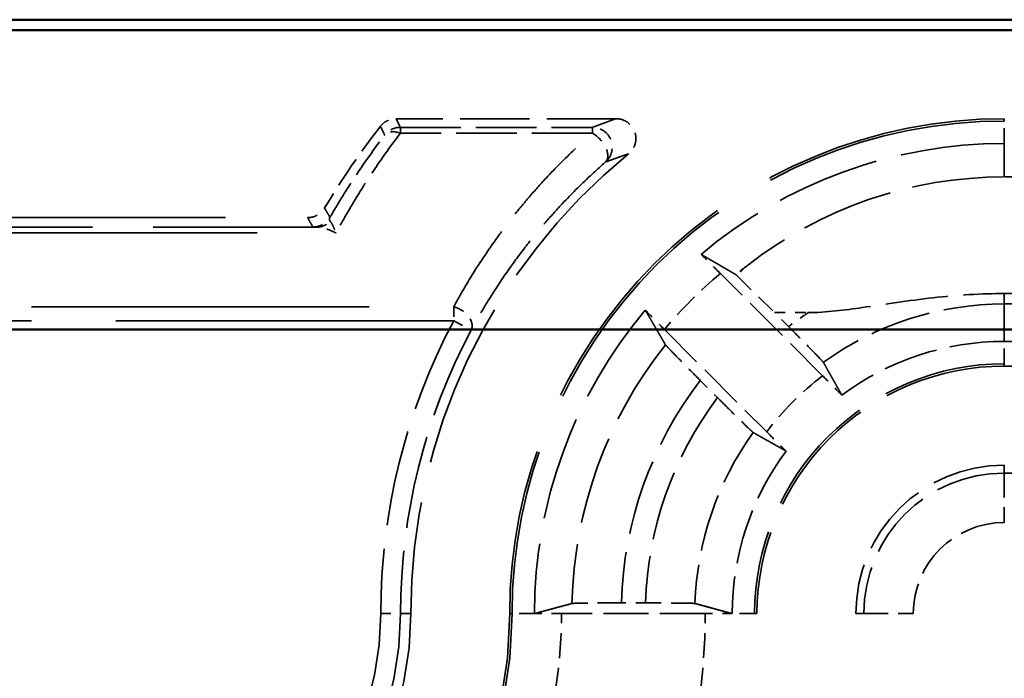
# Model space of a CAD drawing. Units: millimetres. Extents: x 1 to 840, y 1 to 593.
# Drawn here: x 273 to 283, y 374 to 381 of the extents above; entities that cross this region are included whole.
import ezdxf

# ---------------------------------------------------------------- set-up
doc = ezdxf.new("R2010")
doc.units = ezdxf.units.MM
doc.linetypes.add('DASHED', pattern=[0.2067, 0.1654, -0.0413])
for name, color, linetype, lineweight in [('Sichtbar (ISO)', 7, 'Continuous', 50), ('Verdeckt (ISO)', 5, 'DASHED', 35), ('Verdeckt schmal (ISO)', 5, 'DASHED', 35)]:
    doc.layers.add(name, color=color, linetype=linetype, lineweight=lineweight)

msp = doc.modelspace()

# ---------------------------------------------------------------- linework, layer by layer
at = {"layer": 'Sichtbar (ISO)'}
for p, q in [((332.4069507036938, 381.0479249534375), (264.4064937804639, 381.0479249534375)), ((269.8150491552749, 380.9434330260343), (326.9983953288829, 380.9434330260343)), ((326.9983953288829, 377.9170219365761), (269.8150491552749, 377.9170219365761))]:
    msp.add_line(p, q, dxfattribs=at)
at = {"layer": 'Verdeckt (ISO)', "ltscale": 4.235777854919433}
msp.add_line((278.8824602144507, 380.0479249534374), (276.6585480665758, 380.0479249534374), dxfattribs=at)
at = {"layer": 'Verdeckt (ISO)', "ltscale": 25.1572322845459}
for p, q in [((314.0067222420789, 380.0479249534374), (282.8067222420789, 380.0479249534374)), ((282.8067222420789, 377.5479249534374), (314.0067222420789, 377.5479249534374)), ((314.0067222420789, 376.5479249534374), (282.8067222420788, 376.5479249534374))]:
    msp.add_line(p, q, dxfattribs=at)
at = {"layer": 'Verdeckt (ISO)', "ltscale": 0.3827356398105621}
for p, q in [((283.0077178433222, 379.7979249534375), (282.8067222420789, 379.7979249534375)), ((282.8067222420789, 377.7979249534374), (283.0077178433222, 377.7979249534374))]:
    msp.add_line(p, q, dxfattribs=at)
at = {"layer": 'Verdeckt (ISO)', "ltscale": 0.2079578340053558}
msp.add_line((282.9159563484107, 379.4596749809575), (282.8067222420789, 379.4596749809575), dxfattribs=at)
at = {"layer": 'Verdeckt (ISO)', "ltscale": 20.05645370483398}
msp.add_line((267.4726617015636, 379.0479249534375), (275.7639998226659, 379.0479249534375), dxfattribs=at)
at = {"layer": 'Verdeckt (ISO)', "ltscale": 2.783623695373535}
for p, q in [((280.9703616155145, 377.4499710049511), (279.9369214724127, 378.4834111480528)), ((279.3712360474635, 377.9177257231036), (280.4046761905652, 376.8842855800017))]:
    msp.add_line(p, q, dxfattribs=at)
at = {"layer": 'Verdeckt (ISO)', "ltscale": 1.242645978927612}
msp.add_line((280.1027885020279, 378.4631255918541), (280.4837907011947, 378.0885948118299), dxfattribs=at)
at = {"layer": 'Verdeckt (ISO)', "ltscale": 0.1805378496646881}
msp.add_line((282.8067222420789, 378.2814065486925), (282.9015603676126, 378.2814065486925), dxfattribs=at)
at = {"layer": 'Verdeckt (ISO)', "ltscale": 0.6548969745635987}
msp.add_line((280.4837907011947, 378.0885948118299), (280.8276759156555, 378.0885948118299), dxfattribs=at)
at = {"layer": 'Verdeckt (ISO)', "ltscale": 0.3814572691917419}
msp.add_line((280.6254414639536, 377.9469440490709), (280.4837907011947, 378.0885948118299), dxfattribs=at)
at = {"layer": 'Verdeckt (ISO)', "ltscale": 0.4690121114253998}
msp.add_line((279.7335481890292, 377.4033606889789), (279.9077031464453, 377.2292057315627), dxfattribs=at)
at = {"layer": 'Verdeckt (ISO)', "ltscale": 0.4648827314376831}
msp.add_line((279.1803276815272, 375.1554425848649), (278.9362033849311, 375.155442584865), dxfattribs=at)
at = {"layer": 'Verdeckt (ISO)', "ltscale": 2.767113447189331}
msp.add_line((279.7831406598509, 375.0479249534374), (278.3303038243067, 375.0479249534374), dxfattribs=at)
at = {"layer": 'Verdeckt (ISO)', "ltscale": 14.95935249328613}
msp.add_arc((282.8067222420788, 375.0479249534374), 5, 89.99999999999959, 180, dxfattribs=at)
at = {"layer": 'Verdeckt (ISO)', "ltscale": 1.906671166419982}
msp.add_arc((282.8067222420788, 375.0479249534374), 8.000000000000004, 142.0201002593975, 149.1898735786857, dxfattribs=at)
at = {"layer": 'Verdeckt (ISO)', "ltscale": 6.34476089477539}
for start, end in [(89.99999999999957, 130.1814233202599), (139.81857667974, 180)]:
    msp.add_arc((282.8067222420788, 375.0479249534374), 4.749999999999985, start, end, dxfattribs=at)
at = {"layer": 'Verdeckt (ISO)', "ltscale": 10.11890602111816}
msp.add_arc((282.8067222420788, 375.0479249534374), 5.999999999999997, 129.2678287337279, 180, dxfattribs=at)
at = {"layer": 'Verdeckt (ISO)', "ltscale": 3.351074934005737}
for start, end in [(90, 126.657363805519), (143.3426361944816, 180)]:
    msp.add_arc((282.8067222420788, 375.0479249534374), 2.74999999999998, start, end, dxfattribs=at)
at = {"layer": 'Verdeckt (ISO)', "ltscale": 7.479626178741455}
msp.add_arc((282.8067222420788, 375.0479249534374), 2.500000000000004, 89.9999999999992, 180, dxfattribs=at)
at = {"layer": 'Verdeckt (ISO)', "ltscale": 4.487735748291015}
msp.add_arc((282.8067222420788, 375.0479249534374), 1.5, 90, 180, dxfattribs=at)
at = {"layer": 'Verdeckt (ISO)', "ltscale": 10.17232704162597}
msp.add_arc((273.4067222420788, 375.0479249534374), 3.4, 270, 0, dxfattribs=at)
at = {"layer": 'Verdeckt (ISO)', "ltscale": 13.16421794891357}
msp.add_arc((273.4067222420788, 375.0479249534374), 4.399999999999999, 270, 0, dxfattribs=at)
at = {"layer": 'Verdeckt (ISO)', "ltscale": 30.01763725280762}
msp.add_arc((273.4067222420788, 375.0479249534374), 7.9, 270, 0, dxfattribs=at)
at = {"layer": 'Verdeckt (ISO)', "ltscale": 26.21793556213379}
msp.add_arc((273.4067222420788, 375.0479249534374), 6.899999999999994, 270, 0, dxfattribs=at)
at = {"layer": 'Verdeckt (ISO)', "ltscale": 5.662936210632324}
msp.add_ellipse((282.8067222420788, 375.2380561261672), major_axis=(1.6e-15, 4.221618854790334), ratio=0.9989852968409939, start_param=0, end_param=0.6627010321958693, dxfattribs=at)
at = {"layer": 'Verdeckt (ISO)', "ltscale": 0.345750093460083}
msp.add_open_spline([(276.5009087314618, 379.9710048806089), (276.5169347864763, 379.9915321350365), (276.5368169966087, 380.0087328593878), (276.5744684444063, 380.0302156915302), (276.590550409795, 380.0368051001556), (276.6240073512513, 380.045678454337), (276.6412412113192, 380.0479249534374), (276.6585480665758, 380.0479249534374)], degree=3, knots=[0, 0, 0, 0, 0.0078126970522177, 0.0078126970522177, 0.0130047318036433, 0.0130047318036433, 0.0181967894434802, 0.0181967894434802, 0.0181967894434802, 0.0181967894434802], dxfattribs=at)
at = {"layer": 'Verdeckt (ISO)', "ltscale": 0.9356139302253723}
msp.add_open_spline([(278.8824602144509, 380.0479249534374), (278.9085165009244, 380.0479249534374), (278.9343238953231, 380.0428358291195), (278.9825255362633, 380.023052717444), (279.0044601282036, 380.0085510982237), (279.0415276282502, 379.9719601268094), (279.05630796733, 379.9502236024738), (279.0767020731031, 379.9023105141389), (279.0821217615747, 379.876593557731), (279.082799150398, 379.8245251294321), (279.0780490005841, 379.7986722328641), (279.0622314597869, 379.7586488422246), (279.053994637102, 379.7437018345825), (279.0339407162922, 379.7162508118436), (279.0222048406691, 379.7038584783731), (279.0090446474736, 379.6930993191026)], degree=3, knots=[0, 0, 0, 0, 0.0078168859420276, 0.0078168859420276, 0.0156311092028149, 0.0156311092028149, 0.0234426882632577, 0.0234426882632577, 0.0312531642302946, 0.0312531642302946, 0.039064710922834, 0.039064710922834, 0.0441639391050845, 0.0441639391050845, 0.0492635181456509, 0.0492635181456509, 0.0492635181456509, 0.0492635181456509], dxfattribs=at)
at = {"layer": 'Verdeckt (ISO)', "ltscale": 0.393417626619339}
msp.add_open_spline([(275.7639998226659, 379.0479249534375), (275.7900422941621, 379.0479249534375), (275.8158357248562, 379.0530115995832), (275.8598183680144, 379.0710612555639), (275.8782625984902, 379.0823779750994), (275.9108370256352, 379.1104471017381), (275.924755033566, 379.1270167133677), (275.935767159117, 379.1454823048263)], degree=3, knots=[0, 0, 0, 0, 0.0078127414488703, 0.0078127414488703, 0.0142626737821347, 0.0142626737821347, 0.0207126397063329, 0.0207126397063329, 0.0207126397063329, 0.0207126397063329], dxfattribs=at)
at = {"layer": 'Verdeckt (ISO)', "ltscale": 0.553074300289154}
for points, knots in [([(279.9369214724127, 378.4834111480528), (279.8930637150412, 378.5272689054243), (279.841314627961, 378.578767850985), (279.7813099398799, 378.6381698487277), (279.7610742235937, 378.6581518147082), (279.7419746821018, 378.6769499455827)], [0.2225765493101761, 0.2225765493101761, 0.2225765493101761, 0.2225765493101761, 0.2411838198971754, 0.2411838198971754, 0.2499831649963931, 0.2499831649963931, 0.2499831649963931, 0.2499831649963931]), ([(279.1776972499336, 378.1126725134144), (279.1964953808081, 378.0935729719225), (279.2164773467886, 378.0733372556364), (279.2758793445313, 378.0133325675553), (279.327378290092, 377.961583480475), (279.3712360474635, 377.9177257231036)], [0.046803000543558, 0.046803000543558, 0.046803000543558, 0.046803000543558, 0.0556023456427769, 0.0556023456427769, 0.0742096162297748, 0.0742096162297748, 0.0742096162297748, 0.0742096162297748])]:
    msp.add_open_spline(points, degree=3, knots=knots, dxfattribs=at)
at = {"layer": 'Verdeckt (ISO)', "ltscale": 20.35239791870117}
for points, weights in [([(279.7419746821018, 378.6769499455826), (279.9231035763467, 378.5715508042308), (280.0907678759778, 378.4733669697391)], [7.489455074987572, 7.704693491116819, 7.91334712947117]), ([(279.3812802257771, 377.7638793195385), (279.2830963912854, 377.9315436191695), (279.1776972499335, 378.1126725134144)], [7.913347129471042, 7.704693491116698, 7.489455074987457])]:
    msp.add_rational_spline(points, weights, degree=2, dxfattribs=at)
at = {"layer": 'Verdeckt (ISO)', "ltscale": 0.3471792042255402}
msp.add_open_spline([(280.2120134988332, 378.5660988637949), (280.1904064334344, 378.5492186744272), (280.1701983927048, 378.5319610348131), (280.1348914149919, 378.4986209429607), (280.1182019640815, 378.481357169334), (280.1027885020279, 378.4631255918541)], degree=3, knots=[0.8485522204987749, 0.8485522204987749, 0.8485522204987749, 0.8485522204987749, 0.8578373782985211, 0.8578373782985211, 0.8662234839290077, 0.8662234839290077, 0.8662234839290077, 0.8662234839290077], dxfattribs=at)
at = {"layer": 'Verdeckt (ISO)', "ltscale": 0.1986809521913528}
msp.add_open_spline([(280.1027885020279, 378.4631255918541), (280.0962180407013, 378.469111402901), (280.0921631891595, 378.472549877496), (280.0907678759792, 378.4733669697383)], degree=3, dxfattribs=at)
at = {"layer": 'Verdeckt (ISO)', "ltscale": 3.812363862991333}
msp.add_open_spline([(280.8276759156555, 378.0885948118299), (280.9997181402892, 378.0885948118299), (281.2026780959974, 378.1153262104179), (281.5942984940102, 378.1711743132694), (281.8385302217191, 378.2106083951686), (282.3309149859934, 378.2661496128406), (282.5792590758555, 378.2814065486925), (282.8067222420788, 378.2814065486925)], degree=3, knots=[-0.1880905671241321, -0.1880905671241321, -0.1880905671241321, -0.1880905671241321, -0.1364778997339942, -0.1364778997339942, -0.0682389498669971, -0.0682389498669971, 0, 0, 0, 0], dxfattribs=at)
at = {"layer": 'Verdeckt (ISO)', "ltscale": 1.459737181663513}
for points, knots in [([(280.9779149561668, 377.5862198895507), (280.9766686836103, 377.5884352494921), (280.9671843008324, 377.5989911495988), (280.9366535686896, 377.6313714323234), (280.9079083399879, 377.6611800258), (280.8464609946644, 377.7241387051723), (280.8028031113052, 377.7685098529894), (280.7216196031407, 377.8505145356604), (280.6696734602637, 377.9027120527609), (280.6254414639536, 377.9469440490709)], [0.151030315590328, 0.151030315590328, 0.151030315590328, 0.151030315590328, 0.1672635424186446, 0.1672635424186446, 0.1858078047224915, 0.1858078047224915, 0.2044807114915392, 0.2044807114915392, 0.2232467582132901, 0.2232467582132901, 0.2232467582132901, 0.2232467582132901]), ([(279.9077031464453, 377.2292057315627), (279.9519351427554, 377.1849737352526), (280.0041326598559, 377.1330275923755), (280.0861373425269, 377.051844084211), (280.1305084903439, 377.0081862008519), (280.1934671697162, 376.9467388555284), (280.2232757631929, 376.9179936268267), (280.2556560459175, 376.8874628946838), (280.2662119460241, 376.8779785119059), (280.2684273059656, 376.8767322393494)], [0.0744153549888501, 0.0744153549888501, 0.0744153549888501, 0.0744153549888501, 0.0931814017106015, 0.0931814017106015, 0.1118543084796493, 0.1118543084796493, 0.1303985707834959, 0.1303985707834959, 0.1466317976118126, 0.1466317976118126, 0.1466317976118126, 0.1466317976118126])]:
    msp.add_open_spline(points, degree=3, knots=knots, dxfattribs=at)
at = {"layer": 'Verdeckt (ISO)', "ltscale": 1.458785653114318}
msp.add_open_spline([(279.381280225778, 377.7638793195371), (279.3826521400525, 377.7615365607022), (279.3922499030755, 377.7508656719664), (279.4229139875628, 377.7183511465081), (279.4516733643427, 377.6885282822651), (279.5130681278188, 377.6256234582908), (279.5566296774615, 377.581349564781), (279.6376229264296, 377.4995366898072), (279.6894323935048, 377.4474764845032), (279.7335481890292, 377.4033606889789)], degree=3, knots=[0.0022072048919257, 0.0022072048919257, 0.0022072048919257, 0.0022072048919257, 0.018472245231295, 0.018472245231295, 0.0370207849422828, 0.0370207849422828, 0.0556578112962214, 0.0556578112962214, 0.0743745581998355, 0.0743745581998355, 0.0743745581998355, 0.0743745581998355], dxfattribs=at)
at = {"layer": 'Verdeckt (ISO)', "ltscale": 20.34984016418457}
for points, weights in [([(280.9779149561684, 377.5862198895483), (281.0771879633031, 377.409753319326), (281.1648942887829, 377.2540303389018)], [13.7249414516267, 14.53632866436363, 15.33513100941009]), ([(280.6006168566129, 376.6897529067352), (280.4448938761887, 376.7774592322149), (280.2684273059664, 376.8767322393497)], [15.33513100938262, 14.53632866433913, 13.72494145160514])]:
    msp.add_rational_spline(points, weights, degree=2, dxfattribs=at)
at = {"layer": 'Verdeckt (ISO)', "ltscale": 0.5556094646453859}
for points, knots in [([(281.1648942887826, 377.2540303389019), (281.1460829803865, 377.2731416719429), (281.1261093984725, 377.2933678285165), (281.0664107818581, 377.3536705977457), (281.0145350847367, 377.4057975357288), (280.9703616155145, 377.4499710049509)], [0.1956015049286879, 0.1956015049286879, 0.1956015049286879, 0.1956015049286879, 0.2043932070148986, 0.2043932070148986, 0.2231344227962319, 0.2231344227962319, 0.2231344227962319, 0.2231344227962319]), ([(280.4046761905652, 376.8842855800017), (280.4488496597875, 376.8401121107796), (280.5009765977705, 376.7882364136582), (280.5612793669998, 376.7285377970437), (280.5815055235734, 376.7085642151298), (280.6006168566144, 376.6897529067336)], [0.0743713546277075, 0.0743713546277075, 0.0743713546277075, 0.0743713546277075, 0.0931125704090411, 0.0931125704090411, 0.1019042724952522, 0.1019042724952522, 0.1019042724952522, 0.1019042724952522])]:
    msp.add_open_spline(points, degree=3, knots=knots, dxfattribs=at)
at = {"layer": 'Verdeckt (ISO)', "ltscale": 20.35118865966797}
msp.add_rational_spline([(278.0567223526822, 375.0469293536782), (278.2538366700451, 375.100406172701), (278.4363994178948, 375.149608481792)], [692.105151905558, 713.6930625680118, 734.7801132861011], degree=2, dxfattribs=at)
at = {"layer": 'Verdeckt (ISO)', "ltscale": 1.45263671875}
msp.add_open_spline([(278.9362033849311, 375.155442584865), (278.8744664771428, 375.155442584865), (278.8018050120966, 375.1552660530391), (278.6877270262074, 375.1546889515924), (278.6261230944458, 375.1541862699333), (278.5388061448381, 375.1531199837115), (278.4976389389719, 375.1523677346678), (278.4531901442723, 375.1510577569391), (278.4389529499944, 375.1502966819649), (278.4363994181011, 375.1496084820628)], degree=3, knots=[0.22218443741113, 0.22218443741113, 0.22218443741113, 0.22218443741113, 0.2407055097476356, 0.2407055097476356, 0.2592258432933018, 0.2592258432933018, 0.277742880401798, 0.277742880401798, 0.2940479073073383, 0.2940479073073383, 0.2940479073073383, 0.2940479073073383], dxfattribs=at)
at = {"layer": 'Verdeckt (ISO)', "ltscale": 1.45241367816925}
msp.add_open_spline([(279.6798807475817, 375.1496084820628), (279.6773651422739, 375.1502966303008), (279.6631681882238, 375.1510577304572), (279.6187825440035, 375.1523676861787), (279.5776526691853, 375.1531198856235), (279.4903842480538, 375.154186165334), (279.4288011213187, 375.1546888422593), (279.3147367886041, 375.1552660380705), (279.2420695265339, 375.1554425848649), (279.1803276815272, 375.1554425848649)], degree=3, knots=[0.1503367790481286, 0.1503367790481286, 0.1503367790481286, 0.1503367790481286, 0.1666400857666599, 0.1666400857666599, 0.1851510933583471, 0.1851510933583471, 0.2036670480970736, 0.2036670480970736, 0.2221896015990938, 0.2221896015990938, 0.2221896015990938, 0.2221896015990938], dxfattribs=at)
at = {"layer": 'Verdeckt (ISO)', "ltscale": 20.35088157653809}
msp.add_rational_spline([(279.679880747981, 375.1496084820955), (279.8795929441595, 375.0949768609034), (280.056722427774, 375.0469293508468)], [1085.171103213983, 1140.46496097414, 1193.970541463516], degree=2, dxfattribs=at)
at = {"layer": 'Verdeckt (ISO)', "ltscale": 0.0017963155405596}
msp.add_open_spline([(278.0567223528158, 375.0469293536597), (278.0567222789905, 375.0472612232702), (278.0567222420789, 375.0475930898001), (278.0567222420789, 375.0479249534374)], degree=3, dxfattribs=at)
at = {"layer": 'Verdeckt (ISO)', "ltscale": 0.5510547757148743}
msp.add_open_spline([(278.3303038243067, 375.0479249534374), (278.268598710901, 375.0479249534374), (278.1959754954215, 375.0477484616002), (278.1118826698134, 375.0473228974488), (278.08347325013, 375.0471430084309), (278.0567223526783, 375.0469293539288)], degree=3, knots=[0.0740507915169645, 0.0740507915169645, 0.0740507915169645, 0.0740507915169645, 0.0925623255386806, 0.0925623255386806, 0.1013573752123638, 0.1013573752123638, 0.1013573752123638, 0.1013573752123638], dxfattribs=at)
at = {"layer": 'Verdeckt (ISO)', "ltscale": 0.5510553717613221}
msp.add_open_spline([(280.0567223460242, 375.0469293507687), (280.0299716799496, 375.0471430044872), (280.0015625033032, 375.0473228928552), (279.9174696574435, 375.0477484599284), (279.8448460862423, 375.0479249534374), (279.7831406598509, 375.0479249534374)], degree=3, knots=[0.0467441962599394, 0.0467441962599394, 0.0467441962599394, 0.0467441962599394, 0.0555391851086936, 0.0555391851086936, 0.0740508130261203, 0.0740508130261203, 0.0740508130261203, 0.0740508130261203], dxfattribs=at)
at = {"layer": 'Verdeckt (ISO)', "ltscale": 0.0017963210120797}
msp.add_open_spline([(280.0567224300291, 375.0469293508194), (280.0567223047335, 375.0472612062359), (280.0567222420789, 375.0475930738347), (280.0567222420789, 375.0479249534375)], degree=3, dxfattribs=at)
at = {"layer": 'Verdeckt schmal (ISO)', "ltscale": 5.151087760925292}
for p, q in [((282.8067222420789, 380.0479249534374), (282.8067222420789, 380.0243243327416)), ((282.8067222420789, 377.5715255741332), (282.8067222420789, 377.5479249534374)), ((277.8067222420788, 375.0479249534374), (277.8303228627747, 375.0479249534374)), ((280.283121621383, 375.0479249534374), (280.3067222420788, 375.0479249534374))]:
    msp.add_line(p, q, dxfattribs=at)
at = {"layer": 'Verdeckt schmal (ISO)', "ltscale": 25.1572322845459}
for p, q in [((314.0067222420789, 380.0243243327416), (282.8067222420789, 380.0243243327416)), ((314.0067222420789, 377.5715255741332), (282.8067222420789, 377.5715255741332)), ((282.8067222420788, 376.4676141338952), (314.0067222420789, 376.4676141338952)), ((314.0067222420789, 375.9676263185424), (282.8067222420788, 375.9676263185424))]:
    msp.add_line(p, q, dxfattribs=at)
at = {"layer": 'Verdeckt schmal (ISO)', "ltscale": 0.9361521005630493}
for p, q in [((282.8067222420789, 379.7979249534374), (282.8067222420789, 380.0243243327416)), ((282.8067222420789, 377.5715255741332), (282.8067222420789, 377.7979249534374)), ((278.0567222420789, 375.0479249534374), (277.8303228627747, 375.0479249534374)), ((280.283121621383, 375.0479249534374), (280.0567222420789, 375.0479249534374))]:
    msp.add_line(p, q, dxfattribs=at)
at = {"layer": 'Verdeckt schmal (ISO)', "ltscale": 0.2957647144794464}
for p, q in [((276.7014818883712, 379.9602439674737), (276.7014818883712, 379.9016729390981)), ((278.6439330145675, 379.9016729390981), (278.6439330145675, 379.9602439674737))]:
    msp.add_line(p, q, dxfattribs=at)
at = {"layer": 'Verdeckt schmal (ISO)', "ltscale": 3.699680089950561}
for p, q in [((276.7014818883712, 379.9602439674737), (278.6439330145675, 379.9602439674737)), ((278.6439330145675, 379.9016729390982), (276.7014818883712, 379.9016729390982))]:
    msp.add_line(p, q, dxfattribs=at)
at = {"layer": 'Verdeckt schmal (ISO)', "ltscale": 14.31944751739502}
msp.add_line((282.8067222420789, 379.7979249534375), (282.8067222420789, 379.4596749809575), dxfattribs=at)
at = {"layer": 'Verdeckt schmal (ISO)', "ltscale": 14.83769130706787}
msp.add_line((268.0700226565755, 378.9514402709877), (275.8601301898465, 378.9514402709877), dxfattribs=at)
at = {"layer": 'Verdeckt schmal (ISO)', "ltscale": 19.30777931213379}
msp.add_line((268.0700226560163, 378.892869242326), (276.0518585525727, 378.8928692425694), dxfattribs=at)
at = {"layer": 'Verdeckt schmal (ISO)', "ltscale": 0.5871069431304932}
msp.add_line((282.8067222420789, 378.1764193631636), (282.8067222420789, 378.2814065486925), dxfattribs=at)
at = {"layer": 'Verdeckt schmal (ISO)', "ltscale": 20.65362930297852}
for p, q in [((268.7026449082235, 378.1471734706938), (277.2408553604778, 378.1471734555925)), ((277.2408553604778, 378.0057520993552), (268.7026449293386, 378.0057520993552))]:
    msp.add_line(p, q, dxfattribs=at)
at = {"layer": 'Verdeckt schmal (ISO)', "ltscale": 0.2990890443325043}
msp.add_line((277.2408553604778, 378.1471734555925), (277.2408553604778, 378.0057520993552), dxfattribs=at)
at = {"layer": 'Verdeckt schmal (ISO)', "ltscale": 20.34954452514648}
msp.add_line((282.8067222420789, 378.1764193631636), (282.8067222420789, 377.7979249534374), dxfattribs=at)
at = {"layer": 'Verdeckt schmal (ISO)', "ltscale": 0.1871630549430847}
msp.add_line((282.9050387134541, 378.1764193631636), (282.8067222420789, 378.1764193631636), dxfattribs=at)
at = {"layer": 'Verdeckt schmal (ISO)', "ltscale": 0.5949537754058838}
for p, q in [((277.2408553604778, 378.0057520993552), (277.4174591523177, 377.9119008627576)), ((276.5037375864707, 375.0479249534374), (276.7037299710836, 375.0479249534374))]:
    msp.add_line(p, q, dxfattribs=at)
at = {"layer": 'Verdeckt schmal (ISO)', "ltscale": 27.82721519470215}
for p, q in [((282.8067222420788, 376.5479249534374), (282.8067222420788, 376.4676141338952)), ((281.3067222420789, 375.0479249534374), (281.3870330616211, 375.0479249534374))]:
    msp.add_line(p, q, dxfattribs=at)
at = {"layer": 'Verdeckt schmal (ISO)', "ltscale": 1.48919653892517}
for p, q in [((282.8067222420788, 376.4676141338952), (282.8067222420788, 375.9676263185424)), ((281.3870330616211, 375.0479249534374), (281.8870208769738, 375.0479249534374))]:
    msp.add_line(p, q, dxfattribs=at)
at = {"layer": 'Verdeckt schmal (ISO)', "ltscale": 28.54909133911133}
msp.add_line((276.8067222420789, 375.0479249534374), (276.7037299710836, 375.0479249534374), dxfattribs=at)
at = {"layer": 'Verdeckt schmal (ISO)', "ltscale": 14.8887414932251}
msp.add_arc((282.8067222420788, 375.0479249534374), 4.976399379304159, 89.99999999999959, 180, dxfattribs=at)
at = {"layer": 'Verdeckt schmal (ISO)', "ltscale": 0.2906522452831268}
msp.add_arc((282.8067222420788, 375.0479249534374), 4.371505590273801, 126.4093598316083, 128.4100916227634, dxfattribs=at)
at = {"layer": 'Verdeckt schmal (ISO)', "ltscale": 1.525692343711853}
msp.add_arc((282.8067222420788, 375.0479249534374), 4.476418417772084, 129.8733744068864, 140.1266255931135, dxfattribs=at)
at = {"layer": 'Verdeckt schmal (ISO)', "ltscale": 3.720257759094238}
msp.add_arc((282.8067222420788, 375.0479249534374), 3.128494409726169, 89.99999999999935, 125.7722415267998, dxfattribs=at)
at = {"layer": 'Verdeckt schmal (ISO)', "ltscale": 0.4702762067317963}
msp.add_arc((282.8067222420788, 375.0479249534374), 3.627988085684139, 123.0584395140008, 126.9585447945685, dxfattribs=at)
at = {"layer": 'Verdeckt schmal (ISO)', "ltscale": 5.864098072052001}
msp.add_arc((282.8067222420788, 375.0479249534374), 6.302984655608097, 152.0128160380123, 180, dxfattribs=at)
at = {"layer": 'Verdeckt schmal (ISO)', "ltscale": 5.678028106689453}
msp.add_arc((282.8067222420788, 375.0479249534374), 6.102992270995266, 152.0128160380123, 180, dxfattribs=at)
at = {"layer": 'Verdeckt schmal (ISO)', "ltscale": 5.388074398040771}
msp.add_arc((282.8067222420788, 375.0479249534374), 4.371505590273801, 141.5899083772363, 178.6671497018991, dxfattribs=at)
at = {"layer": 'Verdeckt schmal (ISO)', "ltscale": 7.550236701965332}
msp.add_arc((282.8067222420788, 375.0479249534374), 2.523600620695831, 89.9999999999992, 180, dxfattribs=at)
at = {"layer": 'Verdeckt schmal (ISO)', "ltscale": 1.528137326240539}
msp.add_arc((282.8067222420788, 375.0479249534374), 3.023581582227916, 127.3978585529562, 142.6021414470447, dxfattribs=at)
at = {"layer": 'Verdeckt schmal (ISO)', "ltscale": 4.617946147918701}
msp.add_arc((282.8067222420788, 375.0479249534374), 3.872011914315832, 142.531622372726, 178.4088121182918, dxfattribs=at)
at = {"layer": 'Verdeckt schmal (ISO)', "ltscale": 4.252504825592041}
msp.add_arc((282.8067222420788, 375.0479249534374), 3.627988085684139, 143.0414552054318, 178.3017561111789, dxfattribs=at)
at = {"layer": 'Verdeckt schmal (ISO)', "ltscale": 3.5265474319458}
msp.add_arc((282.8067222420788, 375.0479249534374), 3.128494409726169, 144.2277584732002, 178.1374224988853, dxfattribs=at)
at = {"layer": 'Verdeckt schmal (ISO)', "ltscale": 4.247454643249511}
msp.add_arc((282.8067222420788, 375.0479249534374), 1.419689180457742, 90, 180, dxfattribs=at)
at = {"layer": 'Verdeckt schmal (ISO)', "ltscale": 2.751545667648315}
msp.add_arc((282.8067222420788, 375.0479249534374), 0.9197013651050497, 90, 180, dxfattribs=at)
at = {"layer": 'Verdeckt schmal (ISO)', "ltscale": 9.86418628692627}
msp.add_arc((273.4067222420788, 375.0479249534374), 3.297007729004733, 270, 0, dxfattribs=at)
at = {"layer": 'Verdeckt schmal (ISO)', "ltscale": 9.265830993652344}
msp.add_arc((273.4067222420788, 375.0479249534374), 3.097015344391898, 270, 0, dxfattribs=at)
at = {"layer": 'Verdeckt schmal (ISO)', "ltscale": 26.12825965881348}
msp.add_arc((273.4067222420788, 375.0479249534374), 6.876399379304167, 270, 0, dxfattribs=at)
at = {"layer": 'Verdeckt schmal (ISO)', "ltscale": 13.23482799530029}
msp.add_arc((273.4067222420788, 375.0479249534374), 4.42360062069584, 270, 0, dxfattribs=at)
at = {"layer": 'Verdeckt schmal (ISO)', "ltscale": 30.32279396057129}
msp.add_arc((273.4067222420788, 375.0479249534374), 7.980310819542256, 270, 0, dxfattribs=at)
at = {"layer": 'Verdeckt schmal (ISO)', "ltscale": 21.48173141479492}
msp.add_arc((273.4067222420788, 375.0479249534374), 8.480298634894952, 270.0000000000002, 0, dxfattribs=at)
at = {"layer": 'Verdeckt schmal (ISO)', "ltscale": 1.530442953109741}
msp.add_arc((273.4067222420788, 375.0479249534374), 4.923581582227916, 350.648932114002, 0, dxfattribs=at)
at = {"layer": 'Verdeckt schmal (ISO)', "ltscale": 1.52768337726593}
msp.add_arc((273.4067222420788, 375.0479249534374), 6.376418417772083, 352.7925472927317, 0, dxfattribs=at)
at = {"layer": 'Verdeckt schmal (ISO)', "ltscale": 0.347857654094696}
msp.add_ellipse((276.7014818883712, 379.7602515828609), major_axis=(0.1794999902826108, 0.0882029108847404), ratio=0.9999527298331281, start_param=1.114086254326386, end_param=2.027506399263097, dxfattribs=at)
at = {"layer": 'Verdeckt schmal (ISO)', "ltscale": 0.4254836738109589}
msp.add_ellipse((276.7014818883712, 379.7602515828609), major_axis=(-0.1591691233147434, 0.1210999181800825), ratio=0.6227109586279442, start_param=5.154836812265925, end_param=6.27203226914279, dxfattribs=at)
at = {"layer": 'Verdeckt schmal (ISO)', "ltscale": 0.9209477305412292}
msp.add_ellipse((278.6439330145675, 379.7602515828609), major_axis=(-0.0707877471169668, 0.1870537218504333), ratio=0.9996961686076579, start_param=3.503472364077916, end_param=5.921305596690162, dxfattribs=at)
at = {"layer": 'Verdeckt schmal (ISO)', "ltscale": 0.8082714676856994}
msp.add_ellipse((278.6439330145675, 379.7602515828609), major_axis=(0.1315485550607213, -0.1506485235952519), ratio=0.5495278901598, start_param=0.0104451842251905, end_param=2.132493018120785, dxfattribs=at)
at = {"layer": 'Verdeckt schmal (ISO)', "ltscale": 0.3959400653839111}
msp.add_ellipse((275.8180196372593, 379.1531704657641), major_axis=(0.1735795167699188, 0.0993486354104751), ratio=0.9999494504949227, start_param=4.192568588348542, end_param=5.232209372422337, dxfattribs=at)
at = {"layer": 'Verdeckt schmal (ISO)', "ltscale": 0.3080348372459412}
msp.add_ellipse((275.8601301898465, 379.1514326556005), major_axis=(-0.0036062442501588, -0.199967484862936), ratio=0.9001184722363056, start_param=0.0200326304271057, end_param=0.8289142807968428, dxfattribs=at)
at = {"layer": 'Verdeckt schmal (ISO)', "ltscale": 0.724632740020752}
msp.add_ellipse((277.2408553604778, 378.0057520993552), major_axis=(0.1758850147802428, -0.0952074659664342), ratio=0.6603845509805889, start_param=0.0116212695441416, end_param=1.91410998687253, dxfattribs=at)
at = {"layer": 'Verdeckt schmal (ISO)', "ltscale": 24.30508041381836}
msp.add_open_spline([(276.6585480665758, 380.0479249534374), (276.661338621185, 380.0422060148429), (276.6641310756352, 380.0364870763189), (276.6704539327577, 380.0235467236671), (276.6739854694347, 380.0163253095815), (276.6797291848622, 380.0045905118775), (276.6819395004928, 380.0000771281899), (276.6852567712338, 379.9933070527254), (276.6863628276969, 379.991050360915), (276.6892393545977, 379.9851829622373), (276.6910102930926, 379.9815722553873), (276.6956167354355, 379.9721844176522), (276.6984534406343, 379.9664072868119), (276.7013553788323, 379.9605014265217), (276.7014186331102, 379.9603726969977), (276.7014818883712, 379.9602439674737)], degree=3, knots=[0.0206200189102371, 0.0206200189102371, 0.0206200189102371, 0.0206200189102371, 0.2172269235128084, 0.2172269235128084, 0.4654862646703038, 0.4654862646703038, 0.6206483528937384, 0.6206483528937384, 0.6982293970054556, 0.6982293970054556, 0.8223590675842032, 0.8223590675842032, 1.020966540510199, 1.020966540510199, 1.025392032418966, 1.025392032418966, 1.025392032418966, 1.025392032418966], dxfattribs=at)
at = {"layer": 'Verdeckt schmal (ISO)', "ltscale": 24.31170845031739}
msp.add_open_spline([(278.6439330145675, 379.9602439674737), (278.6443041411075, 379.9603844148885), (278.6446753172519, 379.9605248622934), (278.6603014242261, 379.9664367522629), (278.6756401244583, 379.9722081780148), (278.7007063350881, 379.98158671612), (278.7103810400041, 379.9851938392507), (278.7261586289523, 379.9910554027564), (278.732240440938, 379.9933098474743), (278.7505269497819, 380.0000731731127), (278.7627727155242, 380.00458204563), (278.7947580075529, 380.0163050840265), (278.8145852886925, 380.0235192317166), (278.8504326413588, 380.0364639033114), (278.8663971536764, 380.0421944389425), (278.8824602144508, 380.0479249534374)], degree=3, knots=[-1.02505273313889, -1.02505273313889, -1.02505273313889, -1.02505273313889, -1.02022316203629, -1.02022316203629, -0.8217602976888057, -0.8217602976888057, -0.6977210074716274, -0.6977210074716274, -0.620196451085891, -0.620196451085891, -0.4651473383144183, -0.4651473383144183, -0.2170687578800619, -0.2170687578800619, -0.020006751840365, -0.020006751840365, -0.020006751840365, -0.020006751840365], dxfattribs=at)
at = {"layer": 'Verdeckt schmal (ISO)', "ltscale": 24.30509185791016}
msp.add_open_spline([(276.5431637004052, 379.88244939488), (276.543101447391, 379.8825794229043), (276.5430391953351, 379.8827094508636), (276.5401832360048, 379.8886748778565), (276.5373914577442, 379.8945101460948), (276.532857941057, 379.9039922457609), (276.5311150315117, 379.9076391563966), (276.5282840202104, 379.9135653040168), (276.5271954621884, 379.9158445718125), (276.523930664117, 379.9226823161025), (276.5217553000607, 379.9272407335006), (276.5161023803426, 379.9390924149379), (276.5126266407707, 379.9463855566996), (276.5064036309309, 379.9594540843779), (276.5036552553438, 379.9652295444832), (276.5009087314618, 379.9710048806089)], degree=3, knots=[-1.025392032418963, -1.025392032418963, -1.025392032418963, -1.025392032418963, -1.020966540510199, -1.020966540510199, -0.8223590675842032, -0.8223590675842032, -0.6982293970054556, -0.6982293970054556, -0.6206483528937384, -0.6206483528937384, -0.4654862646703038, -0.4654862646703038, -0.2172269235128084, -0.2172269235128084, -0.0206200189102371, -0.0206200189102371, -0.0206200189102371, -0.0206200189102371], dxfattribs=at)
at = {"layer": 'Verdeckt schmal (ISO)', "ltscale": 2.44835615158081}
msp.add_open_spline([(275.9904619521974, 379.0518758364795), (275.9954228489599, 379.0604654568971), (276.000399979111, 379.0690456966524), (276.0341854930786, 379.1270368425212), (276.0635162529655, 379.1761432580846), (276.1531033343737, 379.3224857273142), (276.2149547058139, 379.4187448420654), (276.3634026468338, 379.6390626229217), (276.4515480077319, 379.7620770713727), (276.5431637004052, 379.88244939488)], degree=3, knots=[-1.047225838501193, -1.047225838501193, -1.047225838501193, -1.047225838501193, -1.043445061322896, -1.043445061322896, -1.021644603720144, -1.021644603720144, -0.9780436885146414, -0.9780436885146414, -0.9203845101422752, -0.9203845101422752, -0.9203845101422752, -0.9203845101422752], dxfattribs=at)
at = {"layer": 'Verdeckt schmal (ISO)', "ltscale": 2.987804651260375}
msp.add_open_spline([(276.7014818883712, 379.9016729390982), (276.6122023694933, 379.7843273375212), (276.5263068283584, 379.6644072278005), (276.3816516740174, 379.4496336659759), (276.3213818735651, 379.355797608984), (276.2340875410864, 379.2131400846029), (276.2055077643772, 379.1652703759491), (276.1343402302203, 379.0430612659147), (276.0924675441472, 378.9683054157939), (276.0518585525727, 378.8928692425694)], degree=3, knots=[0.9203845101422775, 0.9203845101422775, 0.9203845101422775, 0.9203845101422775, 0.9780436885146414, 0.9780436885146414, 1.021644603720144, 1.021644603720144, 1.043445061322896, 1.043445061322896, 1.076946834153149, 1.076946834153149, 1.076946834153149, 1.076946834153149], dxfattribs=at)
at = {"layer": 'Verdeckt schmal (ISO)', "ltscale": 5.45154857635498}
msp.add_open_spline([(277.2408553604778, 378.1471734555925), (277.297181768359, 378.2512301173483), (277.3564268823581, 378.3537069215298), (277.5081560536346, 378.5999513908976), (277.6037115607853, 378.7418263016236), (277.7680626872747, 378.9657121080513), (277.833455010238, 379.0502213348788), (277.9346883381499, 379.1744217011522), (277.9689568353496, 379.2153946434516), (278.0593889207601, 379.3207794913119), (278.1163530108849, 379.3845044180924), (278.2677534713628, 379.5471223923), (278.3641667945777, 379.6441746582579), (278.5226684032425, 379.7937092188445), (278.5827870376883, 379.8482793530592), (278.6439330145675, 379.9016729390982)], degree=3, knots=[-1.074637174423831, -1.074637174423831, -1.074637174423831, -1.074637174423831, -1.018552770780847, -1.018552770780847, -0.9375409497191672, -0.9375409497191672, -0.8869085615556171, -0.8869085615556171, -0.8615923674738422, -0.8615923674738422, -0.8210864569430022, -0.8210864569430022, -0.7562770000936583, -0.7562770000936583, -0.7177992818935796, -0.7177992818935796, -0.7177992818935796, -0.7177992818935796], dxfattribs=at)
at = {"layer": 'Verdeckt schmal (ISO)', "ltscale": 5.344261646270751}
msp.add_open_spline([(278.7763390883541, 379.6103663416677), (278.7171281723233, 379.5586821554887), (278.6589112762691, 379.5058587093125), (278.5054213349587, 379.3611093364889), (278.4120541085538, 379.2671616228953), (278.2654330025449, 379.1097433134601), (278.2102661363383, 379.0480554529837), (278.1226855487191, 378.946038470637), (278.0894971984837, 378.9063747140677), (277.9914535324417, 378.7861421628565), (277.9281199335579, 378.7043318312881), (277.7689386451335, 378.4875934559681), (277.6763844790245, 378.3502453000924), (277.529413352369, 378.1118527934611), (277.4720237773725, 378.0126423042364), (277.4174591523177, 377.9119008627576)], degree=3, knots=[0.7177992818935796, 0.7177992818935796, 0.7177992818935796, 0.7177992818935796, 0.7562770000936583, 0.7562770000936583, 0.8210864569430022, 0.8210864569430022, 0.8615923674738422, 0.8615923674738422, 0.8869085615556171, 0.8869085615556171, 0.9375409497191672, 0.9375409497191672, 1.018552770780847, 1.018552770780847, 1.07463717442383, 1.07463717442383, 1.07463717442383, 1.07463717442383], dxfattribs=at)
at = {"layer": 'Verdeckt schmal (ISO)', "ltscale": 24.31127548217773}
msp.add_open_spline([(279.0090446474735, 379.6930993191026), (278.9933827316919, 379.6876967620171), (278.977815072899, 379.6822932756407), (278.9428548083902, 379.670085336397), (278.9235153395789, 379.6632803450777), (278.8923125252805, 379.6522198900407), (278.8803652560273, 379.6479653054094), (278.8625229033426, 379.6415825891235), (278.8565885452728, 379.6394548771115), (278.8411928015251, 379.6339224633824), (278.8317515669565, 379.6305175441676), (278.8072885302272, 379.6216638314472), (278.7923172244616, 379.6162144842899), (278.7770636950761, 379.6106316055695), (278.7767013679984, 379.6104989738852), (278.7763390883541, 379.6103663416677)], degree=3, knots=[0.0200067518403215, 0.0200067518403215, 0.0200067518403215, 0.0200067518403215, 0.2170687578800619, 0.2170687578800619, 0.4651473383144183, 0.4651473383144183, 0.620196451085891, 0.620196451085891, 0.6977210074716274, 0.6977210074716274, 0.8217602976888057, 0.8217602976888057, 1.02022316203629, 1.02022316203629, 1.02505273313952, 1.02505273313952, 1.02505273313952, 1.02505273313952], dxfattribs=at)
at = {"layer": 'Verdeckt schmal (ISO)', "ltscale": 26.2638053894043}
msp.add_open_spline([(275.935767159117, 379.1454823048263), (275.9419986392618, 379.1347749482525), (275.9482382948798, 379.1240681031255), (275.9604206125758, 379.1031926098316), (275.9663624686522, 379.0930239110321), (275.9760301531713, 379.0765005429391), (275.9797514184791, 379.0701455858512), (275.9858032500151, 379.059819082517), (275.9881320254663, 379.0558474230457), (275.9904619521974, 379.0518758364795)], degree=3, knots=[0.0200106273577333, 0.0200106273577333, 0.0200106273577333, 0.0200106273577333, 0.3925437446584274, 0.3925437446584274, 0.7463859933646151, 0.7463859933646151, 0.9675373988059822, 0.9675373988059822, 1.105757027206836, 1.105757027206836, 1.105757027206836, 1.105757027206836], dxfattribs=at)
at = {"layer": 'Verdeckt schmal (ISO)', "ltscale": 26.263822555542}
msp.add_open_spline([(275.8180196372593, 378.9531780811512), (275.8157184691841, 378.9571986259815), (275.8134184376365, 378.9612191708614), (275.8074413018499, 378.9716725876775), (275.8037659653474, 378.9781054596907), (275.7942175972436, 378.9948309272513), (275.7883490696887, 379.0051235229943), (275.7763170828603, 379.0262523968315), (275.770154419046, 379.0370886749601), (275.7639998226659, 379.0479249534375)], degree=3, knots=[-1.105757027206836, -1.105757027206836, -1.105757027206836, -1.105757027206836, -0.9675373988059822, -0.9675373988059822, -0.7463859933646151, -0.7463859933646151, -0.3925437446584274, -0.3925437446584274, -0.0200106273577333, -0.0200106273577333, -0.0200106273577333, -0.0200106273577333], dxfattribs=at)
at = {"layer": 'Verdeckt schmal (ISO)', "ltscale": 0.2716336846351623}
msp.add_open_spline([(275.9904619521974, 379.0518758364795), (275.9890279515941, 379.0492865297677), (275.9878038141774, 379.0467335068515), (275.9859190601222, 379.0419737377084), (275.9852147460808, 379.0397576621093), (275.9844044415352, 379.0362381964031), (275.9841731170535, 379.0349041844706), (275.9839343008072, 379.0327722452492), (275.9838754022542, 379.0319608819816), (275.9838005609168, 379.0295544248092), (275.983886249564, 379.0279840609148), (275.9844882402156, 379.0239996538534), (275.985232552549, 379.0216480078237), (275.9873987466315, 379.0174865261796), (275.9887241284243, 379.0156457025716), (275.9903851046873, 379.0139263355464)], degree=3, knots=[-0.0204798441887231, -0.0204798441887231, -0.0204798441887231, -0.0204798441887231, -0.0168446718452247, -0.0168446718452247, -0.013567896775029, -0.013567896775029, -0.0115199123561567, -0.0115199123561567, -0.0102399220943615, -0.0102399220943615, -0.0076799415707711, -0.0076799415707711, -0.0035839727330265, -0.0035839727330265, 0, 0, 0, 0], dxfattribs=at)
at = {"layer": 'Verdeckt schmal (ISO)', "ltscale": 0.4689754843711853}
msp.add_open_spline([(275.9903851046873, 379.0139263355464), (275.9924920262558, 379.0117453462389), (275.9946940120191, 379.0091176693461), (276.000626927079, 379.0012037649546), (276.0044828563808, 378.9952659834428), (276.0148564962372, 378.9774713962231), (276.0215327217998, 378.9643132855827), (276.0360830543824, 378.9325276332821), (276.0439902036515, 378.9134681609345), (276.0518585525958, 378.8928692426122)], degree=3, knots=[-0.0361010346368399, -0.0361010346368399, -0.0361010346368399, -0.0361010346368399, -0.0315548230983577, -0.0315548230983577, -0.0242808846367862, -0.0242808846367862, -0.0126425830982719, -0.0126425830982719, 0.0002686576710175, 0.0002686576710175, 0.0002686576710175, 0.0002686576710175], dxfattribs=at)
at = {"layer": 'Verdeckt schmal (ISO)', "ltscale": 0.3907872438430786}
msp.add_open_spline([(275.8601301898465, 378.9514402709877), (275.8549265676325, 378.9515341139077), (275.8502555583953, 378.9516304299673), (275.8413421825864, 378.9518406125251), (275.8372568016091, 378.9519550191394), (275.831638132326, 378.9521429089456), (275.8297233646952, 378.9522155928313), (275.8271958933891, 378.9523251215615), (275.8264101541386, 378.9523617476509), (275.8245112082682, 378.9524572319774), (275.8234843847164, 378.9525162441133), (275.8211688259855, 378.9526701425502), (275.8200926252471, 378.9527653090378), (275.8185106206649, 378.9529663897466), (275.818080157915, 378.9530723409351), (275.8180196372593, 378.9531780811512)], degree=3, knots=[0, 0, 0, 0, 0.0035839727330265, 0.0035839727330265, 0.0076799415707711, 0.0076799415707711, 0.0102399220943615, 0.0102399220943615, 0.0115199123561567, 0.0115199123561567, 0.013567896775029, 0.013567896775029, 0.0168446718452247, 0.0168446718452247, 0.0204798441887231, 0.0204798441887231, 0.0204798441887231, 0.0204798441887231], dxfattribs=at)
at = {"layer": 'Verdeckt schmal (ISO)', "ltscale": 0.4704770147800446}
msp.add_open_spline([(276.0518585525957, 378.8928692426122), (276.0274321775678, 378.905397091394), (276.0028389582233, 378.9163736172975), (275.9575059633023, 378.9333357954669), (275.9366718837719, 378.9397141628447), (275.9042562665629, 378.9470041396577), (275.8921963138766, 378.9490448463419), (275.8736265090468, 378.9509724050499), (275.8667309005978, 378.9513807518734), (275.8601301898465, 378.9514402709877)], degree=3, knots=[-0.0002686576710175, -0.0002686576710175, -0.0002686576710175, -0.0002686576710175, 0.0126425830982719, 0.0126425830982719, 0.0242808846367862, 0.0242808846367862, 0.0315548230983577, 0.0315548230983577, 0.0361010346368399, 0.0361010346368399, 0.0361010346368399, 0.0361010346368399], dxfattribs=at)

doc.saveas('drawing.dxf')
